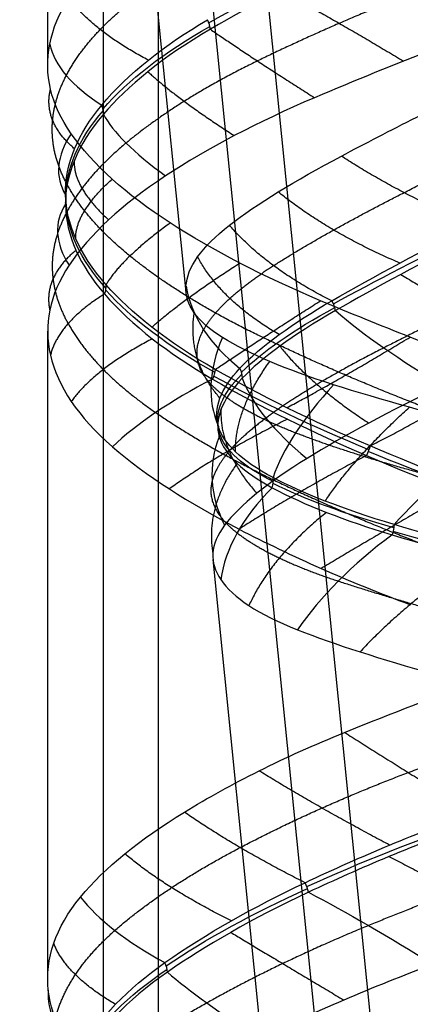
# Model space of a CAD drawing. Units: millimetres. Extents: x -329 to 329, y -16 to 690.
# Drawn here: x 284 to 294, y 361 to 387 of the extents above; entities that cross this region are included whole.
import ezdxf

# ---------------------------------------------------------------- set-up
doc = ezdxf.new("R2010")
doc.units = ezdxf.units.MM
doc.header["$MEASUREMENT"] = 0
doc.layers.add('Predeterminado', color=7, linetype='Continuous', true_color=0x000000)

msp = doc.modelspace()

# ---------------------------------------------------------------- linework, layer by layer
at = {"layer": 'Predeterminado', "color": 253, "true_color": 0x98aaaf}
for p, q in [((309.854, 195.584, 473.818), (280.623, 485.368, 494.082)), ((287.5, 202.321, 343.992), (287.5, 398.788, 316.38)), ((284.5, 386.055, 318.17), (284.5, 397.798, 316.519)), ((288.247, 379.897, 486.728), (286.474, 397.471, 487.957)), ((284.5, 361.302, 321.649), (284.5, 378.842, 319.183)), ((290.75, 355.083, 484.993), (288.976, 372.663, 486.222))]:
    msp.add_line(p, q, dxfattribs=at)
at = {"layer": 'Predeterminado', "color": 153, "true_color": 0x80a2b4}
for p, q in [((308.362, 195.434, 473.818), (279.13, 485.217, 494.082)), ((286, 397.303, 316.589), (286, 202.321, 343.992))]:
    msp.add_line(p, q, dxfattribs=at)
at = {"layer": 'Predeterminado', "color": 253, "true_color": 0x98aaaf, "extrusion": (-0.336123, 0.907419, -0.252214)}
msp.add_arc((-411.56, 372.041, 172.034), 11.484, 57.3566, 82.0458, dxfattribs=at)
at = {"layer": 'Predeterminado', "color": 253, "true_color": 0x98aaaf, "extrusion": (0.526332, 0.827308, -0.196307)}
msp.add_arc((-42.037, 409.49, 411.822), 8, 63.0572, 92.9672, dxfattribs=at)
at = {"layer": 'Predeterminado', "color": 253, "true_color": 0x98aaaf, "extrusion": (0.742358, 0.420061, 0.52197)}
msp.add_arc((194.874, 47.774, 547.233), 0.5, 229.9026, 263.2753, dxfattribs=at)
at = {"layer": 'Predeterminado', "color": 253, "true_color": 0x98aaaf, "extrusion": (-0.20345, 0.883599, -0.421736)}
msp.add_arc((-374.996, 417.959, 145.766), 11.494, 30.1839, 54.8535, dxfattribs=at)
at = {"layer": 'Predeterminado', "color": 253, "true_color": 0x98aaaf, "extrusion": (0.054358, 0.912367, 0.405748)}
msp.add_arc((-269.009, 127.381, 497.703), 8, 6.3611, 36.2909, dxfattribs=at)
at = {"layer": 'Predeterminado', "color": 253, "true_color": 0x98aaaf, "extrusion": (-0.105431, 0.876977, -0.468824)}
msp.add_arc((-340.084, 442.911, 155.999), 11.484, 2.7697, 27.4588, dxfattribs=at)
at = {"layer": 'Predeterminado', "color": 253, "true_color": 0x98aaaf, "extrusion": (0.408159, 0.468073, 0.783782)}
msp.add_arc((37.723, -173.875, 549.83), 0.5, 207.6187, 240.5849, dxfattribs=at)
at = {"layer": 'Predeterminado', "color": 253, "true_color": 0x98aaaf, "extrusion": (0.381958, 0.889929, 0.249267)}
msp.add_arc((-118.726, 194.012, 532.077), 8, 17.2947, 47.2047, dxfattribs=at)
at = {"layer": 'Predeterminado', "color": 253, "true_color": 0x98aaaf, "extrusion": (-0.187258, 0.900899, 0.391555)}
msp.add_arc((-364.789, 168.053, 415.979), 8, 338.3496, 7.9459, dxfattribs=at)
at = {"layer": 'Predeterminado', "color": 253, "true_color": 0x98aaaf, "extrusion": (1.81799e-15, 0.471452, 0.881892)}
msp.add_arc((-284.503, -187.037, 461.346), 0.5, 163.338, 196.6872, dxfattribs=at)
at = {"layer": 'Predeterminado', "color": 253, "true_color": 0x98aaaf, "extrusion": (-0.007919, 0.470697, 0.88226)}
msp.add_arc((-290.895, -183.127, 458.826), 0.5, 162.3034, 195.6762, dxfattribs=at)
at = {"layer": 'Predeterminado', "color": 253, "true_color": 0x98aaaf, "extrusion": (0.178659, 0.901681, 0.393766)}
msp.add_arc((-213.149, 124.699, 521.087), 8, 351.0439, 20.6602, dxfattribs=at)
at = {"layer": 'Predeterminado', "color": 253, "true_color": 0x98aaaf, "extrusion": (0.111142, 0.877235, -0.467018)}
msp.add_arc((-246.149, 476.394, 218.289), 11.494, 331.4877, 356.1573, dxfattribs=at)
at = {"layer": 'Predeterminado', "color": 253, "true_color": 0x98aaaf, "extrusion": (-0.421274, 0.903637, -0.077256)}
msp.add_arc((-432.62, 500.93, 181.712), 11.532, 50.2888, 74.8522, dxfattribs=at)
at = {"layer": 'Predeterminado', "color": 253, "true_color": 0x98aaaf, "extrusion": (-0.421981, 0.46712, 0.777001)}
msp.add_arc((-466.645, 127.523, 301.116), 0.5, 118.2833, 151.2496, dxfattribs=at)
at = {"layer": 'Predeterminado', "color": 253, "true_color": 0x98aaaf, "extrusion": (-0.054388, 0.804205, 0.591858)}
msp.add_arc((-321.216, 179.345, 578.357), 8, 3.5267, 33.3843, dxfattribs=at)
at = {"layer": 'Predeterminado', "color": 253, "true_color": 0x98aaaf, "extrusion": (0.208361, 0.884073, -0.418331)}
msp.add_arc((-201.107, 473.745, 263.955), 11.484, 304.1204, 328.8096, dxfattribs=at)
at = {"layer": 'Predeterminado', "color": 253, "true_color": 0x98aaaf, "extrusion": (-0.282397, 0.928944, -0.239406)}
msp.add_arc((-397.52, 537.816, 151.655), 11.446, 24.2626, 48.9978, dxfattribs=at)
at = {"layer": 'Predeterminado', "color": 253, "true_color": 0x98aaaf, "extrusion": (0.676372, 0.369784, 0.637009)}
msp.add_arc((192.922, 102.155, 652.857), 0.5, 241.3378, 274.7341, dxfattribs=at)
at = {"layer": 'Predeterminado', "color": 253, "true_color": 0x98aaaf, "extrusion": (0.426, 0.867155, 0.258003)}
msp.add_arc((-100.769, 350.841, 581.041), 8, 44.4351, 73.9862, dxfattribs=at)
at = {"layer": 'Predeterminado', "color": 253, "true_color": 0x98aaaf, "extrusion": (-0.294015, 0.777863, 0.555413)}
msp.add_arc((-411.477, 265.07, 477.491), 8, 331.6901, 1.4172, dxfattribs=at)
at = {"layer": 'Predeterminado', "color": 253, "true_color": 0x98aaaf, "extrusion": (0.751954, -0.418308, -0.509493)}
msp.add_arc((470.349, 302.508, -99.251), 0.5, 50.437, 83.8097, dxfattribs=at)
at = {"layer": 'Predeterminado', "color": 253, "true_color": 0x98aaaf, "extrusion": (0.338131, 0.90821, -0.246621)}
msp.add_arc((-145.116, 423.589, 363.915), 11.494, 277.048, 301.7176, dxfattribs=at)
at = {"layer": 'Predeterminado', "color": 253, "true_color": 0x98aaaf, "extrusion": (-0.181581, 0.942122, -0.281842)}
msp.add_arc((-366.639, 555.185, 164.977), 11.532, 358.1338, 22.6968, dxfattribs=at)
at = {"layer": 'Predeterminado', "color": 253, "true_color": 0x98aaaf, "extrusion": (0.329673, 0.328341, 0.88516)}
msp.add_arc((63.427, -189.042, 653.661), 0.5, 219.4067, 252.4076, dxfattribs=at)
at = {"layer": 'Predeterminado', "color": 253, "true_color": 0x98aaaf, "extrusion": (-0.30179, 0.893192, 0.333362)}
msp.add_arc((-397.968, 212.346, 353.791), 8, 294.857, 324.4734, dxfattribs=at)
at = {"layer": 'Predeterminado', "color": 253, "true_color": 0x98aaaf, "extrusion": (0.275795, 0.851642, 0.445694)}
msp.add_arc((-166.9, 236.553, 620.079), 8, 19.2663, 49.298, dxfattribs=at)
at = {"layer": 'Predeterminado', "color": 253, "true_color": 0x98aaaf, "extrusion": (-0.488847, 0.773557, 0.403284)}
msp.add_arc((-453.084, 378.815, 342.04), 8, 303.6339, 333.4908, dxfattribs=at)
at = {"layer": 'Predeterminado', "color": 253, "true_color": 0x98aaaf, "extrusion": (-4.56579e-15, 0.286607, 0.958048)}
msp.add_arc((-288.611, -221.058, 574.255), 0.5, 169.5572, 202.7517, dxfattribs=at)
at = {"layer": 'Predeterminado', "color": 253, "true_color": 0x98aaaf, "extrusion": (-0.085288, 0.270439, 0.958952)}
msp.add_arc((-388.402, -122.929, 542.951), 0.5, 150.7634, 184.1593, dxfattribs=at)
at = {"layer": 'Predeterminado', "color": 253, "true_color": 0x98aaaf, "extrusion": (0.069859, 0.808388, 0.58449)}
msp.add_arc((-263.58, 162.11, 608.131), 8, 350.1719, 19.7223, dxfattribs=at)
at = {"layer": 'Predeterminado', "color": 253, "true_color": 0x98aaaf, "extrusion": (0.032024, 0.962706, -0.268649)}
msp.add_arc((-287.885, 572.627, 240.785), 11.445, 329.8573, 354.5929, dxfattribs=at)
at = {"layer": 'Predeterminado', "color": 253, "true_color": 0x98aaaf, "extrusion": (-0.606743, 0.771888, 0.189872)}
msp.add_arc((-467.014, 454.074, 200.814), 8, 279.7391, 309.4664, dxfattribs=at)
at = {"layer": 'Predeterminado', "color": 253, "true_color": 0x98aaaf, "extrusion": (0.919517, -0.374631, -0.118911)}
msp.add_arc((458.371, 322.453, 92.045), 0.5, 62.2611, 95.2274, dxfattribs=at)
at = {"layer": 'Predeterminado', "color": 253, "true_color": 0x98aaaf, "extrusion": (0.357923, 0.923115, -0.140532)}
msp.add_arc((-138.947, 382.146, 408.118), 11.484, 252.2089, 276.898, dxfattribs=at)
at = {"layer": 'Predeterminado', "color": 253, "true_color": 0x98aaaf, "extrusion": (-0.494154, 0.248888, 0.832987)}
msp.add_arc((-465.195, 341.663, 350.632), 0.5, 99.4219, 132.4224, dxfattribs=at)
at = {"layer": 'Predeterminado', "color": 253, "true_color": 0x98aaaf, "extrusion": (0.127392, 0.968532, -0.213815)}
msp.add_arc((-249.09, 563.798, 297.023), 11.532, 303.9447, 328.5072, dxfattribs=at)
at = {"layer": 'Predeterminado', "color": 253, "true_color": 0x98aaaf, "extrusion": (-0.170709, 0.797295, 0.578947)}
msp.add_arc((-368.51, 221.01, 527.763), 8, 317.977, 348.0089, dxfattribs=at)
at = {"layer": 'Predeterminado', "color": 253, "true_color": 0x98aaaf, "extrusion": (0.806923, -0.226556, -0.545479)}
msp.add_arc((438.928, 499.317, -108.182), 0.5, 64.7352, 98.1309, dxfattribs=at)
at = {"layer": 'Predeterminado', "color": 253, "true_color": 0x98aaaf, "extrusion": (-0.407077, 0.766389, 0.496927)}
msp.add_arc((-436.961, 327.031, 403.998), 8, 287.0394, 316.589, dxfattribs=at)
at = {"layer": 'Predeterminado', "color": 253, "true_color": 0x98aaaf, "extrusion": (0.247738, 0.968171, -0.035639)}
msp.add_arc((-198.356, 502.695, 417.299), 11.445, 278.3451, 303.0811, dxfattribs=at)
at = {"layer": 'Predeterminado', "color": 253, "true_color": 0x98aaaf, "extrusion": (-0.35074, 0.914575, -0.201329)}
msp.add_arc((-405.654, 360.322, 163.896), 11.494, 73.8297, 98.4993, dxfattribs=at)
at = {"layer": 'Predeterminado', "color": 253, "true_color": 0x98aaaf, "extrusion": (-0.31284, 0.900356, -0.302474)}
msp.add_arc((-398.058, 379.267, 136.261), 11.484, 48.6804, 73.3696, dxfattribs=at)
at = {"layer": 'Predeterminado', "color": 253, "true_color": 0x98aaaf, "extrusion": (0.876679, 0.396257, 0.272791)}
msp.add_arc((211.556, 205.365, 489.953), 0.5, 238.3114, 271.2776, dxfattribs=at)
at = {"layer": 'Predeterminado', "color": 253, "true_color": 0x98aaaf, "extrusion": (0.219674, 0.899087, 0.378663)}
msp.add_arc((-198.17, 138.542, 512.827), 8, 25.4863, 55.0826, dxfattribs=at)
at = {"layer": 'Predeterminado', "color": 253, "true_color": 0x98aaaf, "extrusion": (0.532254, 0.83883, -0.114323)}
msp.add_arc((-55.879, 375.023, 422.412), 8, 55.4919, 85.4019, dxfattribs=at)
at = {"layer": 'Predeterminado', "color": 253, "true_color": 0x98aaaf, "extrusion": (0.643886, 0.43515, 0.62933)}
msp.add_arc((138.753, -21.709, 549.371), 0.5, 224.1959, 257.5686, dxfattribs=at)
at = {"layer": 'Predeterminado', "color": 253, "true_color": 0x98aaaf, "extrusion": (-0.155167, 0.879696, -0.449509)}
msp.add_arc((-354.264, 422.92, 125.744), 11.494, 20.5397, 45.2093, dxfattribs=at)
at = {"layer": 'Predeterminado', "color": 253, "true_color": 0x98aaaf, "extrusion": (0.485533, 0.864557, 0.129611)}
msp.add_arc((-80.573, 262.337, 494.831), 8, 33.1178, 62.7342, dxfattribs=at)
at = {"layer": 'Predeterminado', "color": 253, "true_color": 0x98aaaf, "extrusion": (-0.028509, 0.912649, 0.40775)}
msp.add_arc((-303.635, 150.171, 452.301), 8, 356.6654, 26.5953, dxfattribs=at)
at = {"layer": 'Predeterminado', "color": 253, "true_color": 0x98aaaf}
for points in [[(284.555, 386.61, 319.176), (284.723, 387.456, 320.71), (285.25, 388.292, 322.143), (286.16, 389.1, 323.464)], [(293.065, 389.09, 327.672), (291.465, 388.405, 327.45), (290.066, 387.696, 326.867), (288.903, 387.013, 326.063)], [(285.962, 384.962, 322.694), (286.667, 385.807, 324.06), (287.669, 386.587, 325.147), (288.825, 387.272, 325.965)], [(288.903, 387.013, 326.063), (287.615, 386.261, 325.171), (286.651, 385.471, 324.04), (286.006, 384.712, 322.82)], [(285.136, 384.186, 314.798), (284.578, 384.987, 316.229), (284.394, 385.799, 317.705), (284.555, 386.61, 319.176)], [(295, 386.485, 328.713), (293.902, 386.066, 328.775), (292.809, 385.622, 328.663), (291.725, 385.16, 328.37)], [(292.45, 383.581, 495.627), (293.739, 384.264, 496.596), (295.168, 384.991, 497.224), (296.741, 385.747, 497.496)], [(291.725, 385.16, 328.37), (290.177, 384.499, 327.95), (288.823, 383.79, 327.211), (287.687, 383.043, 326.202)], [(284.982, 382.531, 318.531), (284.961, 383.372, 320.053), (285.331, 384.202, 321.469), (285.962, 384.962, 322.694)], [(286.006, 384.712, 322.82), (285.287, 383.867, 321.46), (284.977, 383.04, 320.04), (284.981, 382.278, 318.666)], [(287.817, 381.77, 311.038), (286.617, 382.545, 312.065), (285.715, 383.355, 313.314), (285.136, 384.186, 314.798)], [(289.419, 381.709, 492.005), (290.164, 382.287, 493.464), (291.19, 382.913, 494.679), (292.45, 383.581, 495.627)], [(287.687, 383.043, 326.202), (286.507, 382.267, 325.155), (285.63, 381.455, 323.893), (285.079, 380.625, 322.406)], [(286.081, 380.099, 314.394), (285.338, 380.941, 315.741), (285.003, 381.768, 317.156), (284.982, 382.531, 318.531)], [(284.981, 382.278, 318.666), (284.987, 381.437, 317.145), (285.382, 380.608, 315.735), (286.036, 379.849, 314.52)], [(291.887, 379.666, 308.941), (290.332, 380.322, 309.336), (288.968, 381.027, 310.052), (287.817, 381.77, 311.038)], [(288.243, 380.058, 487.262), (288.274, 380.565, 488.938), (288.662, 381.12, 490.521), (289.419, 381.709, 492.005)], [(292.19, 379.664, 494.238), (293.346, 380.327, 495.342), (294.673, 381.038, 496.089), (296.027, 381.732, 496.507)], [(296.151, 381.477, 496.514), (294.648, 380.708, 496.067), (293.353, 380.007, 495.278), (292.291, 379.399, 494.284)], [(285.079, 380.625, 322.406), (284.546, 379.821, 320.964), (284.386, 379.008, 319.483), (284.575, 378.195, 318.01)], [(289.036, 377.805, 311.2), (287.731, 378.554, 312.071), (286.747, 379.342, 313.187), (286.081, 380.099, 314.394)], [(289.23, 378.673, 482.475), (288.539, 379.101, 484.011), (288.213, 379.563, 485.624), (288.243, 380.058, 487.262)], [(286.036, 379.849, 314.52), (286.765, 379.005, 313.165), (287.788, 378.228, 312.094), (288.957, 377.546, 311.296)], [(289.701, 377.837, 490.414), (290.267, 378.438, 491.965), (291.147, 379.062, 493.241), (292.19, 379.664, 494.238)], [(296.741, 377.77, 308.878), (295.119, 378.35, 308.521), (293.498, 378.987, 308.532), (291.887, 379.666, 308.941)], [(292.291, 379.399, 494.284), (291.118, 378.731, 493.185), (290.285, 378.11, 491.864), (289.768, 377.571, 490.488)], [(292.24, 377.392, 478.488), (290.94, 377.804, 479.586), (289.932, 378.237, 480.914), (289.23, 378.673, 482.475)], [(284.575, 378.195, 318.01), (284.771, 377.351, 316.48), (285.323, 376.518, 315.059), (286.253, 375.714, 313.757)], [(293.23, 375.738, 309.66), (291.625, 376.418, 309.855), (290.216, 377.124, 310.414), (289.036, 377.805, 311.2)], [(289.121, 376.261, 485.795), (288.964, 376.753, 487.446), (289.194, 377.296, 489.021), (289.701, 377.837, 490.414)], [(288.957, 377.546, 311.296), (290.252, 376.795, 310.414), (291.694, 376.092, 309.904), (293.131, 375.478, 309.715)], [(289.768, 377.571, 490.488), (289.191, 376.971, 488.952), (289.014, 376.438, 487.379), (289.142, 375.986, 485.874)], [(295.2, 377.37, 496.302), (293.752, 376.675, 495.67), (292.522, 376.018, 494.734), (291.519, 375.399, 493.554)], [(296.61, 376.173, 476.202), (294.979, 376.583, 476.639), (293.511, 376.988, 477.414), (292.24, 377.392, 478.488)], [(290.6, 374.881, 481.315), (289.727, 375.343, 482.769), (289.264, 375.814, 484.303), (289.121, 376.261, 485.795)], [(289.142, 375.986, 485.874), (289.285, 375.49, 484.211), (289.812, 375.021, 482.686), (290.577, 374.606, 481.384)], [(286.253, 375.714, 313.757), (287.154, 374.935, 312.497), (288.315, 374.191, 311.506), (289.68, 373.485, 310.795)], [(297.79, 373.961, 310.153), (296.231, 374.513, 309.619), (294.669, 375.126, 309.485), (293.23, 375.738, 309.66)], [(293.131, 375.478, 309.715), (294.734, 374.795, 309.504), (296.283, 374.194, 309.695), (297.696, 373.69, 310.164)], [(291.519, 375.399, 493.554), (290.459, 374.747, 492.307), (289.703, 374.136, 490.85), (289.288, 373.589, 489.173)], [(293.877, 373.611, 477.879), (292.481, 374.029, 478.814), (291.384, 374.464, 480.011), (290.6, 374.881, 481.315)], [(290.577, 374.606, 481.384), (291.431, 374.145, 479.932), (292.56, 373.714, 478.778), (293.822, 373.331, 477.915)], [(289.288, 373.589, 489.173), (288.893, 373.067, 487.575), (288.872, 372.579, 485.969), (289.184, 372.121, 484.396)], [(298.304, 372.335, 476.169), (296.627, 372.8, 476.416), (295.138, 373.232, 477.037), (293.877, 373.611, 477.879)], [(289.68, 373.485, 310.795), (291.097, 372.753, 310.057), (292.644, 372.064, 309.665), (294.321, 371.439, 309.643)], [(293.822, 373.331, 477.915), (295.218, 372.912, 476.962), (296.74, 372.476, 476.398), (298.231, 372.06, 476.163)], [(289.184, 372.121, 484.396), (289.514, 371.637, 482.734), (290.196, 371.178, 481.187), (291.262, 370.761, 479.782)], [(291.262, 370.761, 479.782), (292.277, 370.364, 478.443), (293.528, 369.965, 477.397), (294.956, 369.563, 476.636)], [(292.535, 367.984, 331.016), (293.358, 368.318, 331.169), (294.182, 368.639, 331.222), (295, 368.947, 331.177)], [(288.199, 365.827, 329.091), (289.453, 366.593, 330.059), (290.895, 367.319, 330.71), (292.535, 367.984, 331.016)], [(285.387, 363.527, 325.6), (286.041, 364.323, 326.993), (286.997, 365.092, 328.162), (288.199, 365.827, 329.091)], [(291.466, 363.917, 330.75), (292.992, 364.638, 331.229), (294.536, 365.275, 331.304), (295.997, 365.814, 331.081)], [(296.095, 365.546, 331.109), (294.482, 364.956, 331.37), (292.935, 364.306, 331.238), (291.56, 363.659, 330.822)], [(287.673, 361.753, 328.485), (288.781, 362.533, 329.575), (290.098, 363.27, 330.32), (291.466, 363.917, 330.75)], [(284.515, 361.01, 321.121), (284.427, 361.857, 322.661), (284.708, 362.702, 324.157), (285.387, 363.527, 325.6)], [(291.56, 363.659, 330.822), (290.028, 362.941, 330.357), (288.752, 362.203, 329.567), (287.741, 361.496, 328.594)], [(285.399, 359.387, 324.816), (285.867, 360.245, 326.273), (286.673, 361.045, 327.501), (287.673, 361.753, 328.485)], [(294.93, 361.708, 332.194), (293.286, 361.09, 332.27), (291.71, 360.416, 331.985), (290.214, 359.7, 331.311)], [(287.741, 361.496, 328.594), (286.623, 360.718, 327.516), (285.862, 359.909, 326.251), (285.428, 359.138, 324.948)], [(285.816, 358.607, 316.888), (285.027, 359.393, 318.215), (284.6, 360.198, 319.644), (284.515, 361.01, 321.121)]]:
    msp.add_open_spline(points, degree=3, dxfattribs=at)
for points, weights, degree in [([(285.004, 385.761, 321.025), (285.449, 386.612, 322.517), (286.236, 387.425, 323.815), (287.307, 388.175, 324.904)], [0.98304207949, 0.98274870911, 0.982636381694, 0.983415802466], 3), ([(294.795, 388.151, 328.352), (293.138, 387.518, 328.408), (291.589, 386.843, 328.085), (290.179, 386.155, 327.435)], [0.983064409317, 0.982766000805, 0.982637380892, 0.983393470854], 3), ([(290.82, 388.051, 327.086), (292.309, 387.249, 328.419), (294.133, 386.149, 328.727)], [1, 0.965667006315, 1], 2), ([(287.224, 386.177, 324.535), (285.682, 386.988, 323.269), (285.079, 387.869, 321.4)], [1, 0.965653288592, 1], 2), ([(288.903, 387.013, 326.063), (290.041, 386.225, 327.662), (291.725, 385.16, 328.37)], [0.999999984163, 0.966786949627, 1], 2), ([(290.179, 386.155, 327.435), (288.722, 385.446, 326.763), (287.531, 384.693, 325.801), (286.622, 383.934, 324.651)], [0.983393470854, 0.983055051844, 0.982794924698, 0.983064409317], 3), ([(287.214, 385.865, 324.564), (288.001, 385.13, 326.415), (289.552, 384.134, 327.507)], [1, 0.966001952449, 1], 2), ([(284.799, 383.317, 316.635), (284.498, 384.143, 318.153), (284.591, 384.97, 319.641), (285.004, 385.761, 321.025)], [0.983415802466, 0.983071985414, 0.982796032079, 0.983042079491], 3), ([(285.227, 383.777, 320.724), (284.356, 384.518, 318.913), (284.576, 385.394, 316.972)], [1, 0.966015483608, 1], 2), ([(294.145, 382.592, 496.312), (295.582, 383.322, 497.05), (297.079, 384.074, 497.396), (298.588, 384.818, 497.394)], [0.983122584525, 0.982804136959, 0.982611392288, 0.983269996889], 3), ([(286.622, 383.934, 324.651), (285.644, 383.12, 323.414), (285.035, 382.296, 322.033), (284.769, 381.492, 320.561)], [0.983064409317, 0.982766000805, 0.982637380892, 0.983393470854], 3), ([(285.222, 383.464, 320.748), (285.163, 382.761, 322.783), (286.147, 381.854, 324.469)], [1, 0.965667006315, 1], 2), ([(296.027, 381.732, 496.507), (294.048, 382.526, 496.566), (292.45, 383.581, 495.627)], [1, 0.966245177096, 0.999999983904], 2), ([(286.726, 380.877, 312.572), (285.726, 381.69, 313.792), (285.091, 382.513, 315.164), (284.799, 383.317, 316.635)], [0.98304207949, 0.98274870911, 0.982636381694, 0.983415802466], 3), ([(285.261, 381.345, 316.452), (285.233, 382.048, 314.417), (286.244, 382.957, 312.747)], [1, 0.965653288592, 1], 2), ([(290.613, 380.617, 493.296), (291.588, 381.238, 494.613), (292.799, 381.907, 495.62), (294.145, 382.592, 496.312)], [0.983269815918, 0.982952570352, 0.982755836024, 0.983122584524], 3), ([(294.034, 380.686, 495.63), (292.087, 381.51, 495.265), (290.741, 382.611, 494.008)], [1, 0.965879404892, 1], 2), ([(287.817, 381.77, 311.038), (286.496, 380.817, 312.423), (286.081, 380.099, 314.394)], [1, 0.966084167067, 0.999999983828], 2), ([(292.19, 379.664, 494.238), (290.415, 380.546, 493.476), (289.419, 381.709, 492.005)], [0.999999984045, 0.966539639814, 1], 2), ([(284.769, 381.492, 320.561), (284.494, 380.665, 319.039), (284.614, 379.837, 317.551), (285.052, 379.046, 316.171)], [0.983393470854, 0.983055051844, 0.982794924698, 0.983064409317], 3), ([(285.266, 381.033, 316.479), (284.366, 380.29, 318.275), (284.556, 379.413, 320.22)], [1, 0.966001952449, 1], 2), ([(290.331, 378.667, 309.85), (288.862, 379.372, 310.499), (287.654, 380.121, 311.441), (286.726, 380.877, 312.572)], [0.983415802466, 0.983071985414, 0.982796032079, 0.98304207949], 3), ([(290.767, 378.75, 492.534), (289.19, 379.658, 491.382), (288.559, 380.853, 489.706)], [1, 0.965660723692, 1], 2), ([(287.319, 378.949, 312.671), (288.135, 379.686, 310.834), (289.701, 380.686, 309.768)], [1, 0.966015483608, 1], 2), ([(288.72, 378.88, 488.907), (289.025, 379.431, 490.564), (289.678, 380.019, 492.032), (290.613, 380.617, 493.296)], [0.983123398437, 0.982804839373, 0.982611720768, 0.983269815919], 3), ([(297.957, 380.59, 497.081), (296.379, 379.802, 496.914), (294.916, 379.062, 496.376), (293.598, 378.391, 495.513)], [0.982927307292, 0.982653344429, 0.982603275627, 0.983466079647], 3), ([(294.056, 380.377, 495.604), (295.578, 379.457, 496.825), (297.501, 378.495, 496.997)], [1, 0.965540811776, 1], 2), ([(286.036, 379.849, 314.52), (284.791, 379.072, 316.073), (284.575, 378.195, 318.01)], [0.999999983849, 0.966128826709, 1], 2), ([(289.036, 377.805, 311.2), (290.197, 378.596, 309.621), (291.887, 379.666, 308.941)], [1, 0.966831612839, 0.999999984184], 2), ([(289.162, 377.031, 488.201), (288.275, 378.053, 486.535), (288.466, 379.34, 484.83)], [1, 0.965879788714, 1], 2), ([(285.052, 379.046, 316.171), (285.525, 378.197, 314.686), (286.335, 377.387, 313.403), (287.423, 376.64, 312.334)], [0.983064409317, 0.982766000805, 0.982637380892, 0.983393470854], 3), ([(288.92, 377.407, 484.083), (288.483, 377.863, 485.717), (288.435, 378.362, 487.354), (288.72, 378.88, 488.907)], [0.98326965257, 0.982952538308, 0.982756162976, 0.983123398435], 3), ([(294.97, 376.68, 309.008), (293.313, 377.31, 308.925), (291.756, 377.981, 309.222), (290.331, 378.667, 309.85)], [0.98304207949, 0.98274870911, 0.982636381694, 0.983415802466], 3), ([(290.974, 376.771, 310.209), (292.483, 377.576, 308.9), (294.31, 378.681, 308.622)], [1, 0.965653288592, 1], 2), ([(287.331, 378.637, 312.699), (285.77, 377.822, 313.939), (285.139, 376.94, 315.798)], [1, 0.965667006315, 1], 2), ([(293.598, 378.391, 495.513), (292.249, 377.707, 494.629), (291.185, 377.068, 493.473), (290.407, 376.49, 492.158)], [0.983466079647, 0.983101397004, 0.982765805994, 0.982927070159], 3), ([(290.783, 378.437, 492.49), (291.582, 377.406, 494.189), (293.192, 376.356, 495.134)], [1, 0.9659986897, 1], 2), ([(289.587, 375.577, 483.541), (289.55, 376.688, 481.697), (290.511, 378.023, 480.308)], [1, 0.965661648773, 1], 2), ([(293.23, 375.738, 309.66), (294.955, 376.603, 308.739), (296.741, 377.77, 308.878)], [0.999999983828, 0.966084167067, 1], 2), ([(291.21, 376.089, 479.738), (290.094, 376.521, 481.045), (289.34, 376.967, 482.515), (288.92, 377.407, 484.083)], [0.983124198164, 0.98280553123, 0.982612050226, 0.983269652571], 3), ([(292.009, 374.246, 479.459), (292.802, 375.433, 477.856), (294.29, 376.785, 477.106)], [1, 0.965880185911, 1], 2), ([(287.423, 376.64, 312.334), (288.547, 375.871, 311.229), (289.883, 375.144, 310.455), (291.324, 374.483, 309.997)], [0.983393470854, 0.983055051844, 0.982794924697, 0.983064409317], 3), ([(289.191, 376.723, 488.169), (289.139, 375.601, 490.011), (290.162, 374.454, 491.525)], [1, 0.965541101058, 1], 2), ([(290.99, 376.461, 310.246), (289.112, 375.526, 310.679), (287.792, 374.572, 312.07)], [1, 0.966001952449, 1], 2), ([(290.407, 376.49, 492.158), (289.563, 375.863, 490.732), (289.084, 375.294, 489.175), (288.952, 374.797, 487.542)], [0.982927070159, 0.982653233772, 0.982603559553, 0.9834669541], 3), ([(295.127, 374.859, 476.802), (293.574, 375.268, 477.501), (292.257, 375.682, 478.513), (291.21, 376.089, 479.738)], [0.983269506947, 0.982952520199, 0.982756492645, 0.983124198162], 3), ([(293.131, 375.478, 309.715), (291.239, 374.484, 309.729), (289.68, 373.485, 310.795)], [0.999999983849, 0.966128826709, 1], 2), ([(289.627, 375.266, 483.494), (288.753, 374.076, 485.046), (288.971, 372.831, 486.775)], [1, 0.96599970566, 1], 2), ([(288.952, 374.797, 487.542), (288.816, 374.29, 485.87), (289.072, 373.815, 484.262), (289.628, 373.383, 482.789)], [0.9834669541, 0.98310215262, 0.982766186801, 0.982926850278], 3), ([(291.324, 374.483, 309.997), (292.874, 373.772, 309.504), (294.465, 373.128, 309.399), (296.049, 372.565, 309.641)], [0.983064409317, 0.982766000805, 0.982637380892, 0.983393470854], 3), ([(295.485, 374.517, 309.684), (293.653, 373.468, 309.259), (291.903, 372.422, 309.95)], [1, 0.965667006315, 1], 2), ([(292.047, 373.939, 479.429), (290.539, 372.732, 480.39), (289.947, 371.416, 481.993)], [1, 0.96554140314, 1], 2), ([(289.628, 373.383, 482.789), (290.232, 372.915, 481.19), (291.162, 372.476, 479.805), (292.366, 372.079, 478.654)], [0.982926850278, 0.98265313681, 0.982603845749, 0.98346781461], 3), ([(295.991, 372.695, 476.77), (294.209, 371.513, 476.901), (292.954, 370.164, 477.992)], [1, 0.966000715768, 1], 2), ([(292.366, 372.079, 478.654), (293.599, 371.677, 477.476), (295.021, 371.265, 476.647), (296.52, 370.86, 476.141)], [0.98346781461, 0.983102898167, 0.982766568734, 0.982926647761], 3), ([(294.261, 366.899, 331.314), (295.902, 367.517, 331.345), (297.47, 368.085, 330.991), (298.895, 368.589, 330.338)], [0.983415802466, 0.983071985414, 0.982796032079, 0.98304207949], 3), ([(292.535, 367.984, 331.016), (294.255, 366.899, 331.588), (295.997, 365.814, 331.081)], [0.999999984184, 0.966831612839, 1], 2), ([(293.756, 364.934, 331.179), (291.853, 365.937, 331.283), (290.222, 366.944, 330.302)], [1, 0.965653288592, 1], 2), ([(289.708, 364.868, 330.162), (291.134, 365.615, 330.91), (292.669, 366.297, 331.284), (294.261, 366.899, 331.314)], [0.98304207949, 0.98274870911, 0.982636381694, 0.983415802466], 3), ([(291.466, 363.917, 330.75), (289.579, 364.864, 330.411), (288.199, 365.827, 329.091)], [0.999999983828, 0.966084167067, 1], 2), ([(286.318, 362.625, 327.202), (287.219, 363.418, 328.48), (288.386, 364.174, 329.468), (289.708, 364.868, 330.162)], [0.983415802466, 0.983071985414, 0.982796032079, 0.98304207949], 3), ([(289.472, 362.885, 329.865), (287.674, 363.775, 329.116), (286.587, 364.7, 327.52)], [1, 0.966015483608, 1], 2), ([(293.738, 364.624, 331.219), (295.504, 363.746, 332.055), (297.275, 362.564, 331.825)], [1, 0.966001952449, 1], 2), ([(297.874, 364.516, 331.266), (296.293, 363.978, 331.801), (294.701, 363.38, 331.946), (293.184, 362.757, 331.762)], [0.983393470854, 0.983055051844, 0.982794924698, 0.983064409317], 3), ([(293.184, 362.757, 331.762), (291.553, 362.088, 331.563), (290.087, 361.38, 331.006), (288.809, 360.663, 330.148)], [0.983064409317, 0.982766000805, 0.982637380892, 0.983393470854], 3), ([(284.692, 360.168, 323.018), (284.884, 361.026, 324.56), (285.444, 361.853, 325.962), (286.318, 362.625, 327.202)], [0.98304207949, 0.98274870911, 0.982636381694, 0.983415802466], 3), ([(289.455, 362.573, 329.899), (290.738, 361.802, 331.446), (292.517, 360.741, 332.034)], [1, 0.965667006315, 1], 2), ([(286.336, 360.626, 326.828), (284.99, 361.406, 325.338), (284.663, 362.277, 323.397)], [1, 0.965653288592, 1], 2), ([(288.809, 360.663, 330.148), (287.489, 359.924, 329.26), (286.476, 359.147, 328.128), (285.772, 358.371, 326.853)], [0.983393470854, 0.983055051844, 0.982794924698, 0.983064409317], 3)]:
    msp.add_rational_spline(points, weights, degree=degree, dxfattribs=at)

doc.saveas('drawing.dxf')
